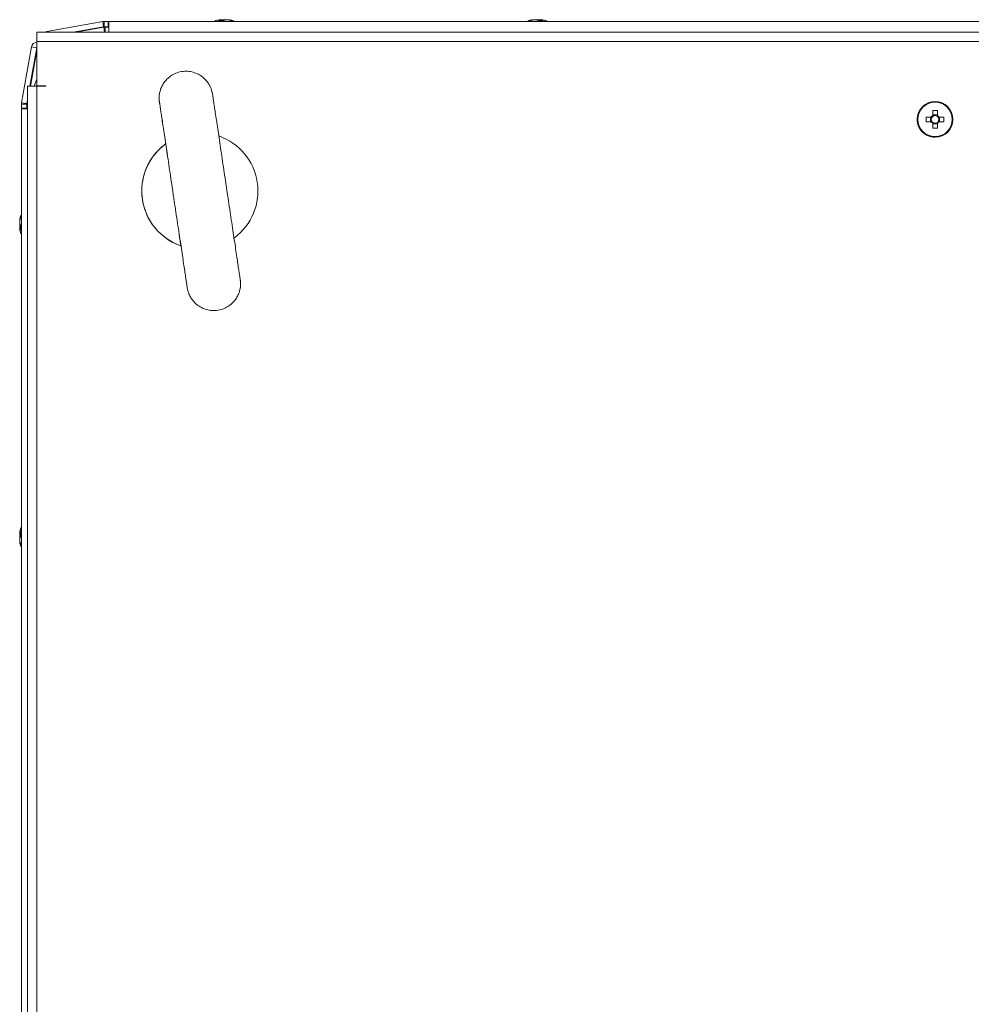
# Model space of a CAD drawing. Units: millimetres. Extents: x -3786 to 8820, y -3385 to 2555.
# Drawn here: x -1813 to -1600, y 1124 to 1344 of the extents above; entities that cross this region are included whole.
import ezdxf

# ---------------------------------------------------------------- set-up
doc = ezdxf.new("R2010")
doc.units = ezdxf.units.MM
doc.header["$LTSCALE"] = 5

msp = doc.modelspace()

# ---------------------------------------------------------------- linework, layer by layer
at = {"color": 7, "linetype": 'Continuous', "lineweight": 18}
for p, q in [((-1794.09, 1343.56, -200.31), (-1806.57, 1341.36, -200.31)), ((-1806.55, 1341.36, -200.31), (-1794.08, 1343.56, -200.31)), ((-1794.08, 1343.56, -200.31), (-1794.09, 1343.56, -200.31)), ((-1794.08, 1343.56, -200.31), (-1793.87, 1342.4, -200.31)), ((-1793.76, 1343.58, -200.31), (-1793.78, 1343.58, -200.31)), ((-1793.76, 1343.58, -200.31), (-1793.76, 1342.38, -200.31)), ((-1793.76, 1343.58, -200.31), (-1792.84, 1343.58, -200.31)), ((-1792.84, 1342.38, -200.31), (-1792.84, 1343.58, -200.31)), ((-1792.84, 1343.58, -200.31), (-1792.74, 1343.58, -200.31)), ((-1792.74, 1343.58, -200.31), (-1792.74, 1342.38, -200.31)), ((-1792.74, 1343.58, -200.31), (-1420.94, 1343.58, -200.31)), ((-1792.74, 1343.58, -200.31), (-1792.74, 1342.38, -200.31)), ((-1792.74, 1343.58, -200.31), (-1792.74, 1343.58, -200.31)), ((-1767.84, 1343.97, -200.31), (-1767.65, 1343.97, -200.31)), ((-1767, 1343.97, -200.31), (-1767.46, 1343.97, -200.31)), ((-1766.69, 1343.97, -200.31), (-1766.23, 1343.97, -200.31)), ((-1765.85, 1343.97, -200.31), (-1766.04, 1343.97, -200.31)), ((-1697.85, 1343.97, -200.31), (-1697.84, 1343.97, -200.31)), ((-1697.64, 1343.97, -200.31), (-1697.84, 1343.97, -200.31)), ((-1697.46, 1343.97, -200.31), (-1697, 1343.97, -200.31)), ((-1696.23, 1343.97, -200.31), (-1696.69, 1343.97, -200.31)), ((-1696.04, 1343.97, -200.31), (-1695.85, 1343.97, -200.31)), ((-1806.57, 1341.36, -200.31), (-1806.55, 1341.36, -200.31)), ((-1800.68, 1341.17, -200.31), (-1793.87, 1342.38, -200.31)), ((-1793.87, 1342.28, -200.31), (-1800.12, 1341.17, -200.31)), ((-1800.1, 1341.17, -200.31), (-1793.85, 1342.28, -200.31)), ((-1793.87, 1342.4, -200.31), (-1793.87, 1342.38, -200.31)), ((-1793.87, 1342.28, -200.31), (-1793.85, 1342.28, -200.31)), ((-1793.76, 1342.38, -200.31), (-1793.71, 1342.38, -200.31)), ((-1793.71, 1342.38, -200.31), (-1792.84, 1342.38, -200.31)), ((-1793.55, 1342.3, -200.31), (-1793.54, 1342.3, -200.31)), ((-1793.54, 1342.3, -200.31), (-1792.74, 1342.3, -200.31)), ((-1792.74, 1342.38, -200.31), (-1792.84, 1342.38, -200.31)), ((-1792.76, 1342.38, -200.31), (-1792.76, 1342.3, -200.31)), ((-1792.76, 1342.38, -200.31), (-1792.76, 1342.3, -200.31)), ((-1792.74, 1342.28, -200.31), (-1792.74, 1342.38, -200.31)), ((-1792.74, 1342.38, -200.31), (-1792.74, 1342.38, -200.31)), ((-1406.84, 1341.17, -200.31), (-1808.84, 1341.17, -200.31)), ((-1808.84, 1339.12, -200.31), (-1808.84, 1329.17, -200.31)), ((-1406.84, 1339.12, -200.31), (-1808.84, 1339.12, -200.31)), ((-1808.84, 1339.12, -200.31), (-1808.84, 1329.17, -200.31)), ((-1810.04, 1337.88, -200.31), (-1812.24, 1325.41, -200.31)), ((-1812.23, 1325.41, -200.31), (-1810.03, 1337.88, -200.31)), ((-1810.36, 1329.07, -200.31), (-1808.84, 1337.68, -200.31)), ((-1808.84, 1337.19, -200.31), (-1810.27, 1329.07, -200.31)), ((-1810.26, 1329.07, -200.31), (-1808.84, 1337.11, -200.31)), ((-1810.03, 1337.88, -200.31), (-1810.04, 1337.88, -200.31)), ((-1808.84, 1337.68, -200.31), (-1810.03, 1337.88, -200.31)), ((-1808.84, 1337.68, -200.31), (-1808.84, 1337.68, -200.31)), ((-1810.89, 1329.07, -200.31), (-1810.89, 949.27, -200.31)), ((-1808.84, 1329.07, -200.31), (-1810.89, 1329.07, -200.31)), ((-1806.84, 1329.17, -200.31), (-1808.84, 1329.17, -200.31)), ((-1808.84, 1329.17, -200.31), (-1808.84, 1329.17, -200.31)), ((-1808.84, 1329.07, -200.31), (-1808.84, 949.27, -200.31)), ((-1806.84, 1329.07, -200.31), (-1808.84, 1329.07, -200.31)), ((-1806.84, 1329.07, -200.31), (-1806.84, 1329.17, -200.31)), ((-1806.84, 1329.17, -200.31), (-1806.84, 1329.07, -200.31)), ((-1811.04, 1325.2, -200.31), (-1810.89, 1326.06, -200.31)), ((-1812.27, 1325.09, -200.31), (-1812.27, 1324.17, -200.31)), ((-1812.25, 1325.09, -200.31), (-1812.27, 1325.09, -200.31)), ((-1812.27, 1324.07, -200.31), (-1812.27, 1324.17, -200.31)), ((-1812.27, 1324.17, -200.31), (-1812.27, 1324.17, -200.31)), ((-1812.27, 1324.07, -200.31), (-1812.27, 1300.59, -200.31)), ((-1812.27, 1324.07, -200.31), (-1812.27, 1324.07, -200.31)), ((-1812.25, 1324.17, -200.31), (-1812.25, 1325.09, -200.31)), ((-1812.25, 1325.09, -200.31), (-1811.05, 1325.09, -200.31)), ((-1812.25, 1324.17, -200.31), (-1812.25, 1324.17, -200.31)), ((-1812.25, 1324.07, -200.31), (-1812.25, 1324.17, -200.31)), ((-1812.25, 1324.17, -200.31), (-1811.05, 1324.17, -200.31)), ((-1812.25, 1324.07, -200.31), (-1810.89, 1324.07, -200.31)), ((-1812.25, 952.27, -200.31), (-1812.25, 1324.07, -200.31)), ((-1812.25, 1324.07, -200.31), (-1812.25, 1324.07, -200.31)), ((-1812.23, 1325.41, -200.31), (-1812.24, 1325.41, -200.31)), ((-1812.23, 1325.41, -200.31), (-1811.06, 1325.2, -200.31)), ((-1811.06, 1325.2, -200.31), (-1811.04, 1325.2, -200.31)), ((-1811.05, 1325.04, -200.31), (-1811.05, 1325.09, -200.31)), ((-1811.05, 1324.17, -200.31), (-1811.05, 1325.04, -200.31)), ((-1811.05, 1324.17, -200.31), (-1811.05, 1324.07, -200.31)), ((-1810.99, 1324.87, -200.31), (-1810.99, 1324.07, -200.31)), ((-1810.99, 1324.87, -200.31), (-1810.97, 1324.87, -200.31)), ((-1810.97, 1324.07, -200.31), (-1810.97, 1324.87, -200.31)), ((-1810.89, 1325.57, -200.31), (-1810.96, 1325.18, -200.31)), ((-1810.96, 1325.18, -200.31), (-1810.95, 1325.18, -200.31)), ((-1810.95, 1325.18, -200.31), (-1810.89, 1325.48, -200.31)), ((-1607.84, 1325.67, -200.31), (-1607.84, 1325.67, -200.31)), ((-1608.83, 1322.19, -200.31), (-1608.83, 1321.16, -200.31)), ((-1608.36, 1323.66, -200.31), (-1608.36, 1322.54, -200.31)), ((-1607.33, 1322.66, -200.31), (-1608.36, 1322.66, -200.31)), ((-1607.33, 1323.66, -200.31), (-1607.33, 1322.66, -200.31)), ((-1607.33, 1322.66, -200.31), (-1607.33, 1322.35, -200.31)), ((-1605.86, 1322.19, -200.31), (-1606.98, 1322.19, -200.31)), ((-1606.86, 1321.16, -200.31), (-1606.86, 1322.19, -200.31)), ((-1609.83, 1321.16, -200.31), (-1608.71, 1321.16, -200.31)), ((-1608.36, 1320.69, -200.31), (-1607.33, 1320.69, -200.31)), ((-1607.33, 1321, -200.31), (-1607.33, 1320.69, -200.31)), ((-1607.33, 1319.69, -200.31), (-1607.33, 1320.69, -200.31)), ((-1607.84, 1317.67, -200.31), (-1607.84, 1317.67, -200.31)), ((-1784.78, 1309.45, -200.31), (-1784.78, 1309.45, -200.31)), ((-1812.66, 1298.33, -200.31), (-1812.66, 1298.79, -200.31)), ((-1812.66, 1298.02, -200.31), (-1812.66, 1297.56, -200.31)), ((-1812.66, 1297.18, -200.31), (-1812.66, 1297.37, -200.31)), ((-1812.65, 1299.17, -200.31), (-1812.65, 1298.98, -200.31)), ((-1812.65, 1299.17, -200.31), (-1812.65, 1298.98, -200.31)), ((-1812.65, 1299.17, -200.31), (-1812.65, 1298.98, -200.31)), ((-1812.65, 1298.33, -200.31), (-1812.65, 1298.79, -200.31)), ((-1812.65, 1298.33, -200.31), (-1812.65, 1298.79, -200.31)), ((-1812.65, 1298.33, -200.31), (-1812.65, 1298.79, -200.31)), ((-1812.65, 1298.02, -200.31), (-1812.65, 1297.56, -200.31)), ((-1812.65, 1298.02, -200.31), (-1812.65, 1297.56, -200.31)), ((-1812.65, 1298.02, -200.31), (-1812.65, 1297.56, -200.31)), ((-1812.65, 1297.18, -200.31), (-1812.65, 1297.37, -200.31)), ((-1812.65, 1297.18, -200.31), (-1812.65, 1297.37, -200.31)), ((-1812.64, 1298.33, -200.31), (-1812.64, 1298.79, -200.31)), ((-1812.64, 1298.02, -200.31), (-1812.64, 1297.56, -200.31)), ((-1812.64, 1297.18, -200.31), (-1812.64, 1297.37, -200.31)), ((-1783.13, 1298.42, -200.31), (-1783.13, 1298.42, -200.31)), ((-1812.27, 1295.75, -200.31), (-1812.27, 1230.6, -200.31)), ((-1812.66, 1229.17, -200.31), (-1812.66, 1228.98, -200.31)), ((-1812.66, 1228.33, -200.31), (-1812.66, 1228.79, -200.31)), ((-1812.64, 1228.79, -200.31), (-1812.64, 1228.33, -200.31)), ((-1812.64, 1227.56, -200.31), (-1812.64, 1228.02, -200.31)), ((-1812.64, 1227.37, -200.31), (-1812.64, 1227.18, -200.31)), ((-1812.27, 1225.75, -200.31), (-1812.27, 1050.6, -200.31))]:
    msp.add_line(p, q, dxfattribs=at)
at = {"color": 8, "linetype": 'Continuous', "lineweight": 18}
for p, q in [((-1806.52, 1341.17, -200.31), (-1806.55, 1341.36, -200.31)), ((-1793.66, 1341.17, -200.31), (-1793.85, 1342.28, -200.31)), ((-1793.54, 1341.17, -200.31), (-1793.54, 1342.3, -200.31)), ((-1792.74, 1342.28, -200.31), (-1792.74, 1341.17, -200.31)), ((-1810.89, 1324.87, -200.31), (-1810.97, 1324.87, -200.31)), ((-1810.89, 1325.17, -200.31), (-1810.95, 1325.18, -200.31)), ((-1812.27, 1306.97, -200.31), (-1812.27, 1306.94, -200.31)), ((-1812.27, 1306.97, -200.31), (-1812.27, 1306.95, -200.31)), ((-1812.26, 1306.97, -200.31), (-1812.26, 1306.95, -200.31)), ((-1812.26, 1306.97, -200.31), (-1812.26, 1306.95, -200.31)), ((-1812.26, 1306.97, -200.31), (-1812.26, 1306.95, -200.31)), ((-1812.25, 1306.97, -200.31), (-1812.25, 1306.95, -200.31)), ((-1812.27, 1219.37, -200.31), (-1812.27, 1219.4, -200.31)), ((-1812.25, 1219.37, -200.31), (-1812.25, 1219.41, -200.31))]:
    msp.add_line(p, q, dxfattribs=at)
at = {"color": 7, "linetype": 'Continuous', "lineweight": 18, "elevation": -200.31, "flags": 128}
for points in [[(-1792.74, 1341.17), (-1792.74, 1341.18), (-1792.74, 1341.45), (-1792.74, 1341.86), (-1792.74, 1342.33), (-1792.74, 1342.81), (-1792.74, 1343.22), (-1792.74, 1343.49), (-1792.74, 1343.58)], [(-1767.46, 1343.97), (-1767.59, 1343.95), (-1767.65, 1343.94)], [(-1767.46, 1343.97), (-1767.59, 1343.95), (-1767.65, 1343.94)], [(-1767.47, 1343.97), (-1767.6, 1343.95), (-1767.65, 1343.94)], [(-1767.47, 1343.97), (-1767.6, 1343.95), (-1767.65, 1343.95)], [(-1767.47, 1343.97), (-1767.6, 1343.95), (-1767.65, 1343.94)], [(-1767.46, 1343.97), (-1767.59, 1343.95), (-1767.65, 1343.94)], [(-1697.47, 1343.97), (-1697.6, 1343.95), (-1697.66, 1343.94)], [(-1696.06, 1343.95), (-1696.1, 1343.95), (-1696.23, 1343.97)], [(-1807.03, 1341.17), (-1807.02, 1341.18), (-1806.57, 1341.36)], [(-1806.55, 1341.36), (-1807.01, 1341.18), (-1807.02, 1341.17)], [(-1808.84, 1339.12), (-1808.84, 1339.91), (-1808.84, 1340.57), (-1808.84, 1341.02), (-1808.84, 1341.17), (-1808.84, 1341.02), (-1808.84, 1340.57), (-1808.84, 1339.91), (-1808.84, 1339.12)], [(-1808.84, 1339.12), (-1808.84, 1339.14), (-1808.84, 1339.16), (-1808.84, 1339.17), (-1808.84, 1339.17), (-1808.84, 1339.17), (-1808.84, 1339.16), (-1808.84, 1339.14), (-1808.84, 1339.12)], [(-1809.38, 1329.07), (-1809.16, 1329.81), (-1808.84, 1330.69)], [(-1608.71, 1322.19), (-1608.85, 1322.19), (-1608.99, 1322.19), (-1609.13, 1322.19), (-1609.27, 1322.19), (-1609.41, 1322.19), (-1609.55, 1322.19), (-1609.69, 1322.19), (-1609.83, 1322.19)], [(-1607.33, 1322.54), (-1607.33, 1322.68), (-1607.33, 1322.82), (-1607.33, 1322.97), (-1607.33, 1323.11), (-1607.33, 1323.25), (-1607.33, 1323.38), (-1607.33, 1323.52), (-1607.33, 1323.66)], [(-1608.36, 1320.81), (-1608.36, 1320.66), (-1608.36, 1320.52), (-1608.36, 1320.38), (-1608.36, 1320.24), (-1608.36, 1320.1), (-1608.36, 1319.96), (-1608.36, 1319.83), (-1608.36, 1319.69)], [(-1607.33, 1319.69), (-1607.33, 1319.83), (-1607.33, 1319.96), (-1607.33, 1320.1), (-1607.33, 1320.24), (-1607.33, 1320.38), (-1607.33, 1320.52), (-1607.33, 1320.66), (-1607.33, 1320.81)], [(-1606.98, 1321.16), (-1606.83, 1321.16), (-1606.69, 1321.16), (-1606.55, 1321.16), (-1606.41, 1321.16), (-1606.27, 1321.16), (-1606.13, 1321.16), (-1606, 1321.16), (-1605.86, 1321.16)], [(-1812.27, 1300.56), (-1812.27, 1300.81), (-1812.27, 1302.45), (-1812.27, 1303.91), (-1812.27, 1305.13), (-1812.27, 1306.08), (-1812.27, 1306.69), (-1812.27, 1306.96), (-1812.27, 1306.97)], [(-1812.27, 1300.57), (-1812.27, 1300.81), (-1812.27, 1302.45), (-1812.27, 1303.91), (-1812.27, 1305.13), (-1812.27, 1306.08), (-1812.27, 1306.69), (-1812.27, 1306.96), (-1812.27, 1306.97)], [(-1812.27, 1306.94), (-1812.27, 1306.87), (-1812.27, 1306.43), (-1812.27, 1305.64), (-1812.27, 1304.55), (-1812.27, 1303.2), (-1812.27, 1301.64), (-1812.27, 1300.56)], [(-1812.26, 1300.58), (-1812.26, 1300.81), (-1812.26, 1302.45), (-1812.26, 1303.91), (-1812.26, 1305.13), (-1812.26, 1306.08), (-1812.26, 1306.69), (-1812.26, 1306.96), (-1812.26, 1306.97)], [(-1812.26, 1300.59), (-1812.26, 1300.81), (-1812.26, 1302.45), (-1812.26, 1303.91), (-1812.26, 1305.13), (-1812.26, 1306.08), (-1812.26, 1306.69), (-1812.26, 1306.96), (-1812.26, 1306.97)], [(-1812.26, 1300.58), (-1812.26, 1300.81), (-1812.26, 1302.45), (-1812.26, 1303.91), (-1812.26, 1305.13), (-1812.26, 1306.08), (-1812.26, 1306.69), (-1812.26, 1306.96), (-1812.26, 1306.97)], [(-1812.27, 1306.95), (-1812.27, 1306.87), (-1812.27, 1306.43), (-1812.27, 1305.64), (-1812.27, 1304.55), (-1812.27, 1303.2), (-1812.27, 1301.64), (-1812.27, 1300.57)], [(-1812.26, 1306.95), (-1812.26, 1306.87), (-1812.26, 1306.43), (-1812.26, 1305.64), (-1812.26, 1304.55), (-1812.26, 1303.2), (-1812.26, 1301.64), (-1812.26, 1300.58)], [(-1812.26, 1306.95), (-1812.26, 1306.87), (-1812.26, 1306.43), (-1812.26, 1305.64), (-1812.26, 1304.55), (-1812.26, 1303.2), (-1812.26, 1301.64), (-1812.26, 1300.59)], [(-1812.26, 1306.95), (-1812.26, 1306.87), (-1812.26, 1306.43), (-1812.26, 1305.64), (-1812.26, 1304.55), (-1812.26, 1303.2), (-1812.26, 1301.64), (-1812.26, 1300.58)], [(-1812.25, 1300.6), (-1812.25, 1300.81), (-1812.25, 1302.45), (-1812.25, 1303.91), (-1812.25, 1305.13), (-1812.25, 1306.08), (-1812.25, 1306.69), (-1812.25, 1306.96), (-1812.25, 1306.97)], [(-1812.25, 1306.95), (-1812.25, 1306.87), (-1812.25, 1306.43), (-1812.25, 1305.64), (-1812.25, 1304.55), (-1812.25, 1303.2), (-1812.25, 1301.64), (-1812.25, 1299.95), (-1812.25, 1298.17)], [(-1812.66, 1299.17), (-1812.66, 1299.16), (-1812.66, 1299.14), (-1812.66, 1299.13), (-1812.66, 1299.1), (-1812.66, 1299.08), (-1812.66, 1299.05), (-1812.66, 1299.01), (-1812.66, 1298.98)], [(-1812.66, 1298.79), (-1812.64, 1298.92), (-1812.63, 1298.98)], [(-1812.66, 1297.56), (-1812.64, 1297.43), (-1812.63, 1297.37)], [(-1812.65, 1299.17), (-1812.65, 1299.16), (-1812.65, 1299.14), (-1812.65, 1299.13), (-1812.65, 1299.1), (-1812.65, 1299.08), (-1812.65, 1299.05), (-1812.65, 1299.01), (-1812.65, 1298.98)], [(-1812.65, 1298.79), (-1812.63, 1298.92), (-1812.62, 1298.98)], [(-1812.65, 1298.79), (-1812.63, 1298.92), (-1812.62, 1298.98)], [(-1812.65, 1298.79), (-1812.63, 1298.92), (-1812.62, 1298.98)], [(-1812.65, 1298.79), (-1812.63, 1298.92), (-1812.62, 1298.98)], [(-1812.65, 1298.33), (-1812.65, 1298.39), (-1812.65, 1298.45), (-1812.65, 1298.51), (-1812.65, 1298.57), (-1812.65, 1298.63), (-1812.65, 1298.68), (-1812.65, 1298.74), (-1812.65, 1298.79)], [(-1812.65, 1298.02), (-1812.65, 1297.96), (-1812.65, 1297.9), (-1812.65, 1297.84), (-1812.65, 1297.78), (-1812.65, 1297.72), (-1812.65, 1297.67), (-1812.65, 1297.61), (-1812.65, 1297.56)], [(-1812.65, 1297.56), (-1812.63, 1297.43), (-1812.62, 1297.37)], [(-1812.65, 1297.56), (-1812.63, 1297.43), (-1812.62, 1297.37)], [(-1812.65, 1297.56), (-1812.63, 1297.43), (-1812.62, 1297.37)], [(-1812.65, 1297.56), (-1812.63, 1297.43), (-1812.62, 1297.37)], [(-1812.65, 1297.18), (-1812.65, 1297.19), (-1812.65, 1297.2), (-1812.65, 1297.22), (-1812.65, 1297.25), (-1812.65, 1297.27), (-1812.65, 1297.3), (-1812.65, 1297.34), (-1812.65, 1297.37)], [(-1812.65, 1297.18), (-1812.65, 1297.19), (-1812.65, 1297.2), (-1812.65, 1297.22), (-1812.65, 1297.25), (-1812.65, 1297.27), (-1812.65, 1297.3), (-1812.65, 1297.34), (-1812.65, 1297.37)], [(-1812.64, 1299.17), (-1812.64, 1299.16), (-1812.64, 1299.14), (-1812.64, 1299.13), (-1812.64, 1299.1), (-1812.64, 1299.08), (-1812.64, 1299.05), (-1812.64, 1299.01), (-1812.64, 1298.98)], [(-1812.64, 1297.56), (-1812.62, 1297.43), (-1812.61, 1297.37)], [(-1812.58, 1296.79), (-1812.5, 1296.46), (-1812.41, 1296.18)], [(-1812.58, 1296.79), (-1812.5, 1296.46), (-1812.41, 1296.16)], [(-1812.57, 1296.79), (-1812.49, 1296.46), (-1812.41, 1296.19)], [(-1812.27, 1289.37), (-1812.27, 1289.38), (-1812.27, 1289.65), (-1812.27, 1290.27), (-1812.27, 1291.21), (-1812.27, 1292.44), (-1812.27, 1293.9), (-1812.27, 1295.54), (-1812.27, 1295.79)], [(-1812.27, 1289.37), (-1812.27, 1289.38), (-1812.27, 1289.65), (-1812.27, 1290.27), (-1812.27, 1291.21), (-1812.27, 1292.44), (-1812.27, 1293.9), (-1812.27, 1295.54), (-1812.27, 1295.78)], [(-1812.26, 1289.37), (-1812.26, 1289.38), (-1812.26, 1289.65), (-1812.26, 1290.27), (-1812.26, 1291.21), (-1812.26, 1292.44), (-1812.26, 1293.9), (-1812.26, 1295.54), (-1812.26, 1295.77)], [(-1812.26, 1289.37), (-1812.26, 1289.38), (-1812.26, 1289.65), (-1812.26, 1290.27), (-1812.26, 1291.21), (-1812.26, 1292.44), (-1812.26, 1293.9), (-1812.26, 1295.54), (-1812.26, 1295.77)], [(-1812.26, 1289.37), (-1812.26, 1289.38), (-1812.26, 1289.65), (-1812.26, 1290.27), (-1812.26, 1291.21), (-1812.26, 1292.44), (-1812.26, 1293.9), (-1812.26, 1295.54), (-1812.26, 1295.76)], [(-1812.25, 1289.37), (-1812.25, 1289.38), (-1812.25, 1289.65), (-1812.25, 1290.27), (-1812.25, 1291.21), (-1812.25, 1292.44), (-1812.25, 1293.9), (-1812.25, 1295.54), (-1812.25, 1295.75)], [(-1812.27, 1236.97), (-1812.27, 1236.96), (-1812.27, 1236.69), (-1812.27, 1236.08), (-1812.27, 1235.13), (-1812.27, 1233.91), (-1812.27, 1232.45), (-1812.27, 1230.81), (-1812.27, 1230.56)], [(-1812.27, 1230.6), (-1812.27, 1231.64), (-1812.27, 1233.2), (-1812.27, 1234.55), (-1812.27, 1235.64), (-1812.27, 1236.43), (-1812.27, 1236.43)], [(-1812.25, 1236.97), (-1812.25, 1236.96), (-1812.25, 1236.69), (-1812.25, 1236.08), (-1812.25, 1235.13), (-1812.25, 1233.91), (-1812.25, 1232.45), (-1812.25, 1230.81), (-1812.25, 1230.6)], [(-1812.25, 1228.17), (-1812.25, 1229.95), (-1812.25, 1231.64), (-1812.25, 1233.2), (-1812.25, 1234.55), (-1812.25, 1235.64), (-1812.25, 1236.43), (-1812.25, 1236.45)], [(-1812.64, 1228.98), (-1812.64, 1229.01), (-1812.64, 1229.05), (-1812.64, 1229.08), (-1812.64, 1229.1), (-1812.64, 1229.13), (-1812.64, 1229.14), (-1812.64, 1229.16), (-1812.64, 1229.17)], [(-1812.4, 1230.21), (-1812.41, 1230.16), (-1812.41, 1230.15)], [(-1812.66, 1228.02), (-1812.66, 1227.96), (-1812.66, 1227.9), (-1812.66, 1227.84), (-1812.66, 1227.78), (-1812.66, 1227.72), (-1812.66, 1227.67), (-1812.66, 1227.61), (-1812.66, 1227.56)], [(-1812.66, 1227.56), (-1812.64, 1227.43), (-1812.63, 1227.37)], [(-1812.66, 1227.18), (-1812.66, 1227.19), (-1812.66, 1227.2), (-1812.66, 1227.22), (-1812.66, 1227.25), (-1812.66, 1227.27), (-1812.66, 1227.3), (-1812.66, 1227.34), (-1812.66, 1227.37)], [(-1812.61, 1228.98), (-1812.62, 1228.92), (-1812.64, 1228.79)], [(-1812.25, 1219.41), (-1812.25, 1219.47), (-1812.25, 1219.92), (-1812.25, 1220.71), (-1812.25, 1221.8), (-1812.25, 1223.15), (-1812.25, 1224.7), (-1812.25, 1226.4), (-1812.25, 1228.17)], [(-1812.27, 1225.79), (-1812.27, 1225.54), (-1812.27, 1223.9), (-1812.27, 1222.44), (-1812.27, 1221.21), (-1812.27, 1220.27), (-1812.27, 1219.65), (-1812.27, 1219.38), (-1812.27, 1219.37)], [(-1812.27, 1219.4), (-1812.27, 1219.47), (-1812.27, 1219.92), (-1812.27, 1220.71), (-1812.27, 1221.8), (-1812.27, 1223.15), (-1812.27, 1224.7), (-1812.27, 1225.75)], [(-1812.25, 1225.75), (-1812.25, 1225.54), (-1812.25, 1223.9), (-1812.25, 1222.44), (-1812.25, 1221.21), (-1812.25, 1220.27), (-1812.25, 1219.65), (-1812.25, 1219.38), (-1812.25, 1219.37)]]:
    msp.add_lwpolyline(points, dxfattribs=at)
at = {"color": 8, "linetype": 'Continuous', "lineweight": 18, "elevation": -200.31, "flags": 128}
for points in [[(-1812.25, 1298.17), (-1812.25, 1296.4), (-1812.25, 1294.7), (-1812.25, 1293.15), (-1812.25, 1291.8), (-1812.25, 1290.71), (-1812.25, 1289.92), (-1812.25, 1289.47), (-1812.25, 1289.37)], [(-1812.27, 1295.79), (-1812.27, 1294.7), (-1812.27, 1293.15), (-1812.27, 1291.8), (-1812.27, 1290.71), (-1812.27, 1289.92), (-1812.27, 1289.47), (-1812.27, 1289.37)], [(-1812.27, 1295.78), (-1812.27, 1294.7), (-1812.27, 1293.15), (-1812.27, 1291.8), (-1812.27, 1290.71), (-1812.27, 1289.92), (-1812.27, 1289.47), (-1812.27, 1289.37)], [(-1812.26, 1295.77), (-1812.26, 1294.7), (-1812.26, 1293.15), (-1812.26, 1291.8), (-1812.26, 1290.71), (-1812.26, 1289.92), (-1812.26, 1289.47), (-1812.26, 1289.37)], [(-1812.26, 1295.77), (-1812.26, 1294.7), (-1812.26, 1293.15), (-1812.26, 1291.8), (-1812.26, 1290.71), (-1812.26, 1289.92), (-1812.26, 1289.47), (-1812.26, 1289.37)], [(-1812.26, 1295.76), (-1812.26, 1294.7), (-1812.26, 1293.15), (-1812.26, 1291.8), (-1812.26, 1290.71), (-1812.26, 1289.92), (-1812.26, 1289.47), (-1812.26, 1289.37)], [(-1812.27, 1236.43), (-1812.27, 1236.87), (-1812.27, 1236.97)], [(-1812.25, 1236.45), (-1812.25, 1236.87), (-1812.25, 1236.97)]]:
    msp.add_lwpolyline(points, dxfattribs=at)
at = {"color": 7, "linetype": 'Continuous', "lineweight": 18}
for radius in [4, 3.85]:
    msp.add_circle((-1607.84, 1321.67, -200.31), radius, dxfattribs=at)
for centre, radius, start, end in [((-1793.78, 1341.78, -200.31), 1.8, 90, 100), ((-1793.76, 1341.78, -200.31), 1.8, 90, 100), ((-1766.85, 1337.55, -200.31), 6.5, 102.2756, 111.8767), ((-1766.86, 1337.55, -200.31), 6.5, 102.2756, 111.8767), ((-1766.85, 1337.55, -200.31), 6.5, 102.2756, 111.8767), ((-1766.85, 1337.55, -200.31), 6.5, 102.2756, 111.8767), ((-1766.85, 1337.55, -200.31), 6.5, 102.2756, 111.8767), ((-1766.84, 1337.55, -200.31), 6.5, 102.2756, 111.8767), ((-1767.04, 1338.41, -200.31), 5.62, 98.2889, 102.2784), ((-1767.04, 1338.41, -200.31), 5.62, 98.2892, 102.2782), ((-1767.03, 1338.41, -200.31), 5.62, 98.2894, 102.2779), ((-1767.04, 1338.41, -200.31), 5.62, 98.2894, 102.2779), ((-1767.04, 1338.41, -200.31), 5.62, 98.2894, 102.2779), ((-1767.03, 1338.41, -200.31), 5.62, 98.2892, 102.2782), ((-1767.17, 1342.72, -200.31), 1.35, 110.876, 131.723), ((-1767.58, 1337.56, -200.31), 6.18, 85.5667, 94.4333), ((-1766.21, 1342.72, -200.31), 1.35, 110.8763, 131.7227), ((-1767.39, 1342.9, -200.31), 1.14, 61.431, 69.9415), ((-1766.3, 1342.9, -200.31), 1.14, 110.0592, 118.4911), ((-1766.3, 1342.9, -200.31), 1.14, 110.0558, 118.4252), ((-1766.31, 1342.9, -200.31), 1.14, 110.0548, 118.2721), ((-1766.31, 1342.9, -200.31), 1.14, 110.0543, 118.1993), ((-1766.31, 1342.9, -200.31), 1.14, 110.0577, 118.3412), ((-1767.05, 1338.38, -200.31), 5.65, 70.8618, 81.6967), ((-1766.66, 1338.38, -200.31), 5.65, 70.8617, 81.6969), ((-1766.84, 1337.55, -200.31), 6.5, 68.1233, 77.7244), ((-1765, 1342.73, -200.31), 1, 78.9852, 101.0148), ((-1696.86, 1337.55, -200.31), 6.5, 102.2756, 111.8767), ((-1696.84, 1337.55, -200.31), 6.5, 102.2751, 111.8767), ((-1697.02, 1338.38, -200.31), 5.65, 98.3032, 109.1384), ((-1698.68, 1342.73, -200.31), 1, 78.9857, 101.0143), ((-1696.64, 1338.38, -200.31), 5.65, 98.3032, 109.1384), ((-1697.04, 1338.41, -200.31), 5.62, 98.2893, 102.278), ((-1697.48, 1342.72, -200.31), 1.35, 48.2787, 69.1243), ((-1696.31, 1342.9, -200.31), 1.14, 110.0575, 118.5705), ((-1696.29, 1342.89, -200.31), 1.16, 110.102, 118.9228), ((-1696.1, 1337.56, -200.31), 6.18, 85.5666, 94.4334), ((-1696.52, 1342.72, -200.31), 1.35, 48.2787, 69.1243), ((-1696.66, 1338.41, -200.31), 5.62, 77.7242, 81.71), ((-1696.84, 1337.55, -200.31), 6.5, 68.1233, 77.7249), ((-1793.76, 1341.78, -200.31), 0.6, 90, 100), ((-1793.55, 1340.5, -200.31), 1.8, 90, 100), ((-1793.54, 1340.5, -200.31), 1.8, 90, 100), ((-1808.81, 1337.67, -200.31), 1.25, 91.5205, 170), ((-1808.79, 1337.67, -200.31), 1.25, 92.2058, 170), ((-1810.47, 1325.09, -200.31), 1.8, 170, 179.9915), ((-1810.45, 1325.09, -200.31), 1.8, 170, 179.9915), ((-1810.45, 1325.09, -200.31), 0.6, 170, 179.9915), ((-1809.19, 1324.87, -200.31), 1.8, 170, 179.9915), ((-1809.17, 1324.87, -200.31), 1.8, 170, 179.9915), ((-1607.84, 1321.67, -200.31), 4, 90, 179.9915), ((-1607.84, 1321.67, -200.31), 4, 179.9915, 270), ((-1595.46, 1321.67, -200.31), 14.38, 177.9466, 182.0526), ((-1607.84, 1321.67, -200.31), 1.01, 120.6865, 149.3126), ((-1607.84, 1321.67, -200.31), 0.851, 142.7585, 217.2407), ((-1607.84, 1321.67, -200.31), 0.851, 127.2407, 142.7585), ((-1607.84, 1309.28, -200.31), 14.38, 87.948, 92.052), ((-1607.84, 1321.67, -200.31), 0.851, 52.7585, 127.2407), ((-1607.84, 1321.67, -200.31), 1.01, 30.6865, 59.3126), ((-1607.84, 1321.67, -200.31), 0.851, 37.2407, 52.7585), ((-1607.84, 1321.67, -200.31), 0.851, 322.7585, 37.2407), ((-1620.23, 1321.67, -200.31), 14.38, 357.9479, 2.0513), ((-1607.84, 1321.67, -200.31), 1.01, 210.6865, 239.3126), ((-1607.84, 1321.67, -200.31), 0.851, 217.2407, 232.7585), ((-1607.84, 1321.67, -200.31), 0.851, 232.7585, 307.2407), ((-1607.84, 1334.05, -200.31), 14.37, 267.9451, 272.0532), ((-1607.84, 1321.67, -200.31), 1.01, 300.6865, 329.3126), ((-1607.84, 1321.67, -200.31), 0.851, 307.2407, 322.7585), ((-1772.34, 1305.67, -200.31), 13, 306.3891, 70.9702), ((-1772.34, 1305.67, -200.31), 13, 126.1073, 250.6092), ((-1772.34, 1305.67, -200.31), 13, 126.05, 163.1034), ((-1772.34, 1305.67, -200.31), 13, 163.1034, 213.9074), ((-1807.08, 1298.36, -200.31), 5.64, 162.9488, 171.7051), ((-1807.07, 1298.36, -200.31), 5.64, 162.9497, 171.7042), ((-1807.07, 1298.36, -200.31), 5.64, 162.948, 171.7049), ((-1807.07, 1298.36, -200.31), 5.64, 162.9488, 171.7051), ((-1807.08, 1298.36, -200.31), 5.64, 162.9488, 171.7051), ((-1807.06, 1298.36, -200.31), 5.65, 160.8594, 171.6994), ((-1807.06, 1297.97, -200.31), 5.65, 160.8596, 171.6988), ((-1811.4, 1300.02, -200.31), 1, 168.986, 191.0162), ((-1811.57, 1298.73, -200.31), 1.16, 200.1127, 209.194), ((-1811.57, 1297.62, -200.31), 1.16, 150.8052, 159.8913), ((-1811.57, 1298.72, -200.31), 1.14, 200.0607, 208.7034), ((-1811.56, 1298.73, -200.31), 1.16, 200.123, 208.9079), ((-1811.58, 1298.72, -200.31), 1.14, 200.0472, 208.8524), ((-1811.57, 1298.73, -200.31), 1.16, 200.1059, 209.065), ((-1811.57, 1297.63, -200.31), 1.14, 151.2891, 159.9501), ((-1811.56, 1297.62, -200.31), 1.16, 151.0922, 159.8801), ((-1811.57, 1297.63, -200.31), 1.15, 151.1675, 159.9361), ((-1811.56, 1297.62, -200.31), 1.16, 150.957, 159.8753), ((-1811.39, 1298.81, -200.31), 1.35, 200.873, 221.727), ((-1811.57, 1297.63, -200.31), 1.14, 151.436, 159.9473), ((-1811.39, 1297.85, -200.31), 1.35, 200.8756, 221.7244), ((-1806.23, 1297.43, -200.31), 6.18, 175.5667, 184.4324), ((-1772.34, 1305.67, -200.31), 13, 213.9074, 250.8973), ((-1807.09, 1297.99, -200.31), 5.62, 188.289, 192.2756), ((-1807.1, 1297.98, -200.31), 5.61, 188.2841, 192.2805), ((-1807.09, 1297.99, -200.31), 5.62, 188.289, 192.2756), ((-1807.09, 1297.99, -200.31), 5.62, 188.2876, 192.2792), ((-1807.1, 1297.99, -200.31), 5.62, 188.2876, 192.2792), ((-1807.08, 1297.99, -200.31), 5.62, 188.289, 192.2756), ((-1806.24, 1298.17, -200.31), 6.5, 192.2764, 198.9159), ((-1806.23, 1298.17, -200.31), 6.5, 192.2764, 198.7532), ((-1806.23, 1298.17, -200.31), 6.5, 192.2764, 198.8346), ((-1807.07, 1228.36, -200.31), 5.65, 160.8606, 171.698), ((-1807.09, 1228.36, -200.31), 5.62, 167.7208, 171.7124), ((-1811.39, 1228.5, -200.31), 1.35, 138.2741, 159.1268), ((-1806.24, 1228.17, -200.31), 6.5, 158.1285, 167.7257), ((-1806.22, 1228.17, -200.31), 6.5, 158.4742, 167.7236), ((-1806.23, 1228.91, -200.31), 6.18, 175.5661, 184.4339), ((-1811.58, 1228.72, -200.31), 1.14, 200.0592, 208.5673), ((-1811.58, 1227.63, -200.31), 1.14, 151.4307, 159.944), ((-1807.1, 1227.99, -200.31), 5.62, 188.2876, 192.2792), ((-1811.39, 1227.54, -200.31), 1.35, 138.2743, 159.1257), ((-1811.57, 1228.72, -200.31), 1.14, 200.049, 207.8271), ((-1807.05, 1228.38, -200.31), 5.65, 188.302, 199.1394), ((-1807.05, 1227.99, -200.31), 5.65, 188.302, 199.1394), ((-1811.4, 1226.33, -200.31), 1, 168.9857, 191.0121)]:
    msp.add_arc(centre, radius, start, end, dxfattribs=at)
for points, knots in [([(-1767.63, 1343.58, -200.31), (-1767.63, 1343.63, -200.31), (-1767.64, 1343.76, -200.31), (-1767.64, 1343.89, -200.31), (-1767.65, 1343.97, -200.31)], [0, 0, 0, 0, 0.341342, 1, 1, 1, 1]), ([(-1767.43, 1343.66, -200.31), (-1767.43, 1343.68, -200.31), (-1767.44, 1343.78, -200.31), (-1767.45, 1343.89, -200.31), (-1767.46, 1343.97, -200.31)], [0, 0, 0, 0, 0.19333, 1, 1, 1, 1]), ([(-1696.23, 1343.97, -200.31), (-1696.24, 1343.89, -200.31), (-1696.25, 1343.76, -200.31), (-1696.26, 1343.63, -200.31), (-1696.26, 1343.58, -200.31)], [0, 0, 0, 0, 0.658657, 1, 1, 1, 1]), ([(-1696.04, 1343.97, -200.31), (-1696.04, 1343.89, -200.31), (-1696.05, 1343.76, -200.31), (-1696.05, 1343.63, -200.31), (-1696.05, 1343.58, -200.31)], [0, 0, 0, 0, 0.658635, 1, 1, 1, 1]), ([(-1766.41, 1306.56, -200.31), (-1766.48, 1307.01, -200.31), (-1766.67, 1308.3, -200.31), (-1766.99, 1310.43, -200.31), (-1767.36, 1312.91, -200.31), (-1767.71, 1315.29, -200.31), (-1768.05, 1317.54, -200.31), (-1768.36, 1319.62, -200.31), (-1768.64, 1321.51, -200.31), (-1768.89, 1323.17, -200.31), (-1769.1, 1324.58, -200.31), (-1769.27, 1325.72, -200.31), (-1769.4, 1326.59, -200.31), (-1769.48, 1327.1, -200.31), (-1769.52, 1327.39, -200.31), (-1769.51, 1327.29, -200.31), (-1769.52, 1327.35, -200.31), (-1769.52, 1327.36, -200.31), (-1769.53, 1327.4, -200.31), (-1769.54, 1327.47, -200.31), (-1769.6, 1327.81, -200.31), (-1769.74, 1328.35, -200.31), (-1770.04, 1329.08, -200.31), (-1770.49, 1329.87, -200.31), (-1771.18, 1330.72, -200.31), (-1772.13, 1331.49, -200.31), (-1773.22, 1332.06, -200.31), (-1774.43, 1332.4, -200.31), (-1775.77, 1332.49, -200.31), (-1777.11, 1332.26, -200.31), (-1778.33, 1331.76, -200.31), (-1779.31, 1331.08, -200.31), (-1780.09, 1330.3, -200.31), (-1780.66, 1329.47, -200.31), (-1781.05, 1328.64, -200.31), (-1781.3, 1327.86, -200.31), (-1781.42, 1327.16, -200.31), (-1781.46, 1326.57, -200.31), (-1781.44, 1326.12, -200.31), (-1781.42, 1325.81, -200.31), (-1781.4, 1325.65, -200.31), (-1781.39, 1325.59, -200.31), (-1781.39, 1325.58, -200.31), (-1781.39, 1325.57, -200.31), (-1781.38, 1325.57, -200.31), (-1781.38, 1325.56, -200.31), (-1781.38, 1325.55, -200.31), (-1781.38, 1325.52, -200.31), (-1781.35, 1325.32, -200.31), (-1781.26, 1324.76, -200.31), (-1781.13, 1323.89, -200.31), (-1780.96, 1322.73, -200.31), (-1780.75, 1321.31, -200.31), (-1780.5, 1319.63, -200.31), (-1780.21, 1317.73, -200.31), (-1779.92, 1315.76, -200.31), (-1779.71, 1314.36, -200.31), (-1779.61, 1313.73, -200.31)], [0, 0, 0, 0, 0.01796, 0.052146, 0.086347, 0.120549, 0.15475, 0.188951, 0.223153, 0.257354, 0.291556, 0.325758, 0.359959, 0.394163, 0.428371, 0.436953, 0.437275, 0.437484, 0.43777, 0.438744, 0.440297, 0.451746, 0.460794, 0.471488, 0.487849, 0.504142, 0.51993, 0.53671, 0.553908, 0.573003, 0.590217, 0.60592, 0.620389, 0.633709, 0.645869, 0.656785, 0.666304, 0.674211, 0.680258, 0.684256, 0.686274, 0.686626, 0.686819, 0.686999, 0.68727, 0.68783, 0.689599, 0.699458, 0.73191, 0.766166, 0.800373, 0.834575, 0.868777, 0.90298, 0.937181, 0.971383, 1, 1, 1, 1]), ([(-1769.51, 1327.31, -200.31), (-1769.51, 1327.31, -200.31), (-1769.51, 1327.32, -200.31), (-1769.51, 1327.33, -200.31), (-1769.51, 1327.32, -200.31), (-1769.51, 1327.32, -200.31)], [0, 0, 0, 0, 0.4715781, 0.9278636, 1, 1, 1, 1]), ([(-1781.38, 1325.55, -200.31), (-1781.38, 1325.55, -200.31), (-1781.38, 1325.55, -200.31), (-1781.37, 1325.5, -200.31), (-1781.34, 1325.3, -200.31), (-1781.26, 1324.75, -200.31), (-1781.13, 1323.88, -200.31), (-1780.96, 1322.72, -200.31), (-1780.74, 1321.29, -200.31), (-1780.49, 1319.61, -200.31), (-1780.21, 1317.71, -200.31), (-1779.9, 1315.61, -200.31), (-1779.56, 1313.35, -200.31), (-1779.2, 1310.96, -200.31), (-1778.83, 1308.48, -200.31), (-1778.52, 1306.41, -200.31), (-1778.27, 1304.73, -200.31), (-1778.02, 1303.05, -200.31), (-1777.7, 1300.91, -200.31), (-1777.33, 1298.44, -200.31), (-1776.97, 1296.06, -200.31), (-1776.64, 1293.81, -200.31), (-1776.32, 1291.73, -200.31), (-1776.04, 1289.84, -200.31), (-1775.79, 1288.18, -200.31), (-1775.58, 1286.77, -200.31), (-1775.41, 1285.63, -200.31), (-1775.28, 1284.77, -200.31), (-1775.2, 1284.23, -200.31), (-1775.17, 1284.03, -200.31), (-1775.17, 1284.03, -200.31), (-1775.17, 1284.03, -200.31)], [0, 0, 0, 0, 0.000797, 0.014628, 0.049057, 0.08829, 0.127661, 0.167042, 0.206423, 0.245807, 0.285189, 0.324571, 0.363954, 0.403337, 0.44272, 0.482103, 0.500005, 0.520686, 0.560051, 0.599434, 0.638817, 0.6782, 0.717582, 0.756966, 0.796348, 0.835731, 0.875112, 0.914495, 0.953875, 0.993245, 1, 1, 1, 1]), ([(-1608.52, 1322.19, -200.31), (-1608.53, 1322.19, -200.31), (-1608.58, 1322.19, -200.31), (-1608.65, 1322.19, -200.31), (-1608.7, 1322.19, -200.31), (-1608.71, 1322.19, -200.31)], [0, 0, 0, 0, 0.0699798, 0.8866229, 1, 1, 1, 1]), ([(-1608.36, 1322.54, -200.31), (-1608.36, 1322.53, -200.31), (-1608.36, 1322.48, -200.31), (-1608.36, 1322.41, -200.31), (-1608.36, 1322.36, -200.31), (-1608.36, 1322.35, -200.31)], [0, 0, 0, 0, 0.113377, 0.93002, 1, 1, 1, 1]), ([(-1607.33, 1322.35, -200.31), (-1607.33, 1322.36, -200.31), (-1607.33, 1322.41, -200.31), (-1607.33, 1322.48, -200.31), (-1607.33, 1322.53, -200.31), (-1607.33, 1322.54, -200.31)], [0, 0, 0, 0, 0.06998, 0.886623, 1, 1, 1, 1]), ([(-1606.98, 1322.19, -200.31), (-1606.98, 1322.19, -200.31), (-1607.04, 1322.19, -200.31), (-1607.1, 1322.19, -200.31), (-1607.16, 1322.19, -200.31), (-1607.17, 1322.19, -200.31)], [0, 0, 0, 0, 0.113377, 0.93002, 1, 1, 1, 1]), ([(-1608.71, 1321.16, -200.31), (-1608.7, 1321.16, -200.31), (-1608.65, 1321.16, -200.31), (-1608.58, 1321.16, -200.31), (-1608.53, 1321.16, -200.31), (-1608.52, 1321.16, -200.31)], [0, 0, 0, 0, 0.1133771, 0.9300202, 1, 1, 1, 1]), ([(-1608.36, 1321, -200.31), (-1608.36, 1320.99, -200.31), (-1608.36, 1320.93, -200.31), (-1608.36, 1320.87, -200.31), (-1608.36, 1320.81, -200.31), (-1608.36, 1320.81, -200.31)], [0, 0, 0, 0, 0.0699798, 0.8866227, 1, 1, 1, 1]), ([(-1607.33, 1320.81, -200.31), (-1607.33, 1320.81, -200.31), (-1607.33, 1320.87, -200.31), (-1607.33, 1320.93, -200.31), (-1607.33, 1320.99, -200.31), (-1607.33, 1321, -200.31)], [0, 0, 0, 0, 0.113377, 0.93002, 1, 1, 1, 1]), ([(-1607.17, 1321.16, -200.31), (-1607.16, 1321.16, -200.31), (-1607.1, 1321.16, -200.31), (-1607.04, 1321.16, -200.31), (-1606.98, 1321.16, -200.31), (-1606.98, 1321.16, -200.31)], [0, 0, 0, 0, 0.06998, 0.886623, 1, 1, 1, 1]), ([(-1812.25, 1306.97, -200.31), (-1812.25, 1306.97, -200.31), (-1812.25, 1306.97, -200.31), (-1812.25, 1306.96, -200.31), (-1812.25, 1306.94, -200.31)], [0, 0, 0, 0, 0.048155, 1, 1, 1, 1]), ([(-1776.94, 1295.85, -200.31), (-1776.84, 1295.17, -200.31), (-1776.62, 1293.72, -200.31), (-1776.32, 1291.71, -200.31), (-1776.04, 1289.82, -200.31), (-1775.79, 1288.16, -200.31), (-1775.58, 1286.75, -200.31), (-1775.41, 1285.62, -200.31), (-1775.28, 1284.77, -200.31), (-1775.2, 1284.21, -200.31), (-1775.18, 1284.05, -200.31), (-1775.17, 1284.02, -200.31), (-1775.17, 1284.01, -200.31), (-1775.17, 1284, -200.31), (-1775.17, 1283.99, -200.31), (-1775.16, 1283.97, -200.31), (-1775.13, 1283.78, -200.31), (-1775.02, 1283.24, -200.31), (-1774.73, 1282.41, -200.31), (-1774.19, 1281.47, -200.31), (-1773.47, 1280.6, -200.31), (-1772.54, 1279.85, -200.31), (-1771.46, 1279.29, -200.31), (-1770.25, 1278.94, -200.31), (-1768.91, 1278.86, -200.31), (-1767.57, 1279.09, -200.31), (-1766.36, 1279.59, -200.31), (-1765.37, 1280.27, -200.31), (-1764.6, 1281.05, -200.31), (-1764.03, 1281.88, -200.31), (-1763.63, 1282.71, -200.31), (-1763.39, 1283.49, -200.31), (-1763.27, 1284.19, -200.31), (-1763.23, 1284.78, -200.31), (-1763.24, 1285.23, -200.31), (-1763.27, 1285.53, -200.31), (-1763.29, 1285.69, -200.31), (-1763.3, 1285.76, -200.31), (-1763.3, 1285.77, -200.31), (-1763.3, 1285.78, -200.31), (-1763.3, 1285.78, -200.31), (-1763.3, 1285.79, -200.31), (-1763.3, 1285.79, -200.31), (-1763.31, 1285.83, -200.31), (-1763.34, 1286.03, -200.31), (-1763.42, 1286.59, -200.31), (-1763.55, 1287.46, -200.31), (-1763.73, 1288.62, -200.31), (-1763.94, 1290.04, -200.31), (-1764.19, 1291.72, -200.31), (-1764.47, 1293.62, -200.31), (-1764.79, 1295.71, -200.31), (-1765.12, 1297.97, -200.31), (-1765.48, 1300.36, -200.31), (-1765.85, 1302.84, -200.31), (-1766.16, 1304.92, -200.31), (-1766.35, 1306.17, -200.31), (-1766.41, 1306.56, -200.31)], [0, 0, 0, 0, 0.0310542, 0.0652506, 0.0994471, 0.1336426, 0.1678398, 0.202036, 0.2362323, 0.270431, 0.3046338, 0.3105445, 0.3126527, 0.3130962, 0.3133153, 0.3135319, 0.3140145, 0.3213212, 0.3354556, 0.348703, 0.3643352, 0.3800824, 0.3959014, 0.41268, 0.4298759, 0.4489641, 0.4661717, 0.4818702, 0.4963347, 0.5096509, 0.5218075, 0.5327194, 0.5422342, 0.5501371, 0.5561789, 0.5601731, 0.5621874, 0.5625377, 0.562731, 0.5629107, 0.5631818, 0.563745, 0.5655193, 0.5754123, 0.607858, 0.6421087, 0.676311, 0.7105088, 0.7447051, 0.7789018, 0.8130978, 0.8472946, 0.8814904, 0.9156866, 0.9498831, 0.9840791, 1, 1, 1, 1]), ([(-1812.33, 1297.58, -200.31), (-1812.35, 1297.58, -200.31), (-1812.45, 1297.57, -200.31), (-1812.56, 1297.57, -200.31), (-1812.64, 1297.56, -200.31)], [0, 0, 0, 0, 0.19336, 1, 1, 1, 1]), ([(-1812.26, 1297.38, -200.31), (-1812.3, 1297.38, -200.31), (-1812.43, 1297.38, -200.31), (-1812.56, 1297.38, -200.31), (-1812.64, 1297.37, -200.31)], [0, 0, 0, 0, 0.327318, 1, 1, 1, 1]), ([(-1812.25, 1298.17, -200.31), (-1812.25, 1297.88, -200.31), (-1812.25, 1297.04, -200.31), (-1812.25, 1295.65, -200.31), (-1812.25, 1294.1, -200.31), (-1812.25, 1292.69, -200.31), (-1812.25, 1291.48, -200.31), (-1812.25, 1290.5, -200.31), (-1812.25, 1289.81, -200.31), (-1812.25, 1289.48, -200.31), (-1812.25, 1289.39, -200.31), (-1812.25, 1289.38, -200.31), (-1812.25, 1289.38, -200.31), (-1812.25, 1289.38, -200.31)], [0, 0, 0, 0, 0.063829, 0.185627, 0.307559, 0.429491, 0.551418, 0.673352, 0.795279, 0.917205, 0.978213, 0.993303, 1, 1, 1, 1]), ([(-1812.25, 1236.97, -200.31), (-1812.25, 1236.97, -200.31), (-1812.25, 1236.97, -200.31), (-1812.25, 1236.93, -200.31), (-1812.25, 1236.8, -200.31), (-1812.25, 1236.51, -200.31), (-1812.25, 1236.41, -200.31)], [0, 0, 0, 0, 0.009511, 0.209714, 0.719548, 1, 1, 1, 1]), ([(-1812.64, 1228.98, -200.31), (-1812.56, 1228.97, -200.31), (-1812.43, 1228.97, -200.31), (-1812.31, 1228.97, -200.31), (-1812.27, 1228.96, -200.31)], [0, 0, 0, 0, 0.684554, 1, 1, 1, 1]), ([(-1812.64, 1228.79, -200.31), (-1812.56, 1228.78, -200.31), (-1812.45, 1228.77, -200.31), (-1812.35, 1228.76, -200.31), (-1812.33, 1228.76, -200.31)], [0, 0, 0, 0, 0.806667, 1, 1, 1, 1]), ([(-1812.25, 1219.42, -200.31), (-1812.25, 1219.4, -200.31), (-1812.25, 1219.38, -200.31), (-1812.25, 1219.38, -200.31), (-1812.25, 1219.38, -200.31), (-1812.25, 1219.38, -200.31)], [0, 0, 0, 0, 0.532359, 0.856453, 1, 1, 1, 1])]:
    msp.add_open_spline(points, degree=3, knots=knots, dxfattribs=at)

doc.saveas('drawing.dxf')
